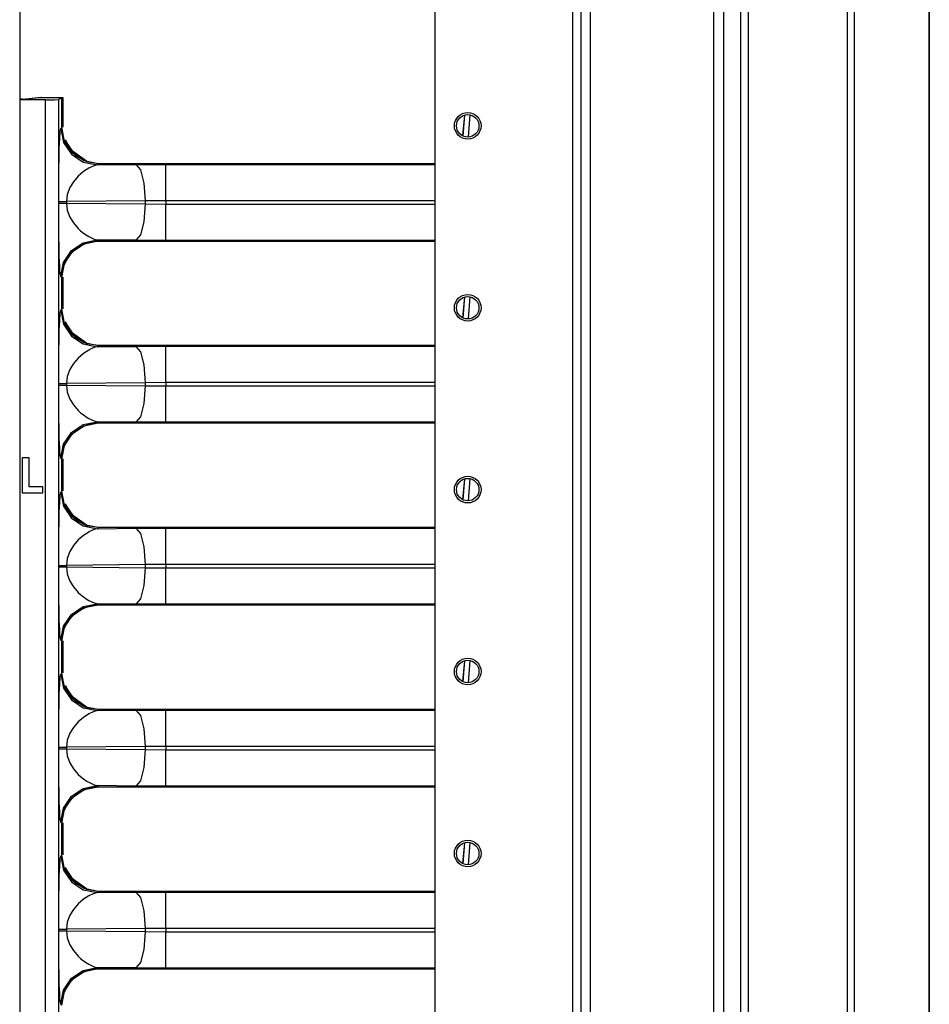
# Model space of a CAD drawing. Units: inches. Extents: x -219 to 36, y -55 to 161.
# Drawn here: x -184 to -175, y 21 to 30 of the extents above; entities that cross this region are included whole.
import ezdxf

# ---------------------------------------------------------------- set-up
doc = ezdxf.new("R2010")
doc.units = ezdxf.units.IN
doc.header["$MEASUREMENT"] = 0
doc.layers.add('TFR-TRI', color=7, linetype='CONTINUOUS')

msp = doc.modelspace()

# ---------------------------------------------------------------- linework, layer by layer
at = {"layer": 'TFR-TRI', "color": 173, "linetype": 'Continuous'}
for p, q in [((-178.2984, 95.7629), (-178.2984, 12.1885)), ((-176.9221, 12.1885), (-176.9221, 95.7629)), ((-178.3772, 95.1596), (-178.3772, 12.1885)), ((-179.7, 94.8136), (-179.7, 12.3854)), ((-178.204, 14.2949), (-178.204, 93.6566)), ((-177.0166, 14.2949), (-177.0166, 93.6566))]:
    msp.add_line(p, q, dxfattribs=at)
at = {"layer": 'TFR-TRI', "color": 30, "linetype": 'Continuous'}
for p, q in [((-175.7372, 95.3259), (-175.7372, 13.405)), ((-175.6685, 95.3259), (-175.6685, 13.405)), ((-174.9479, 95.3259), (-174.9479, 13.405)), ((-174.9457, 13.405), (-174.9457, 95.3259)), ((-176.7569, 16.0113), (-176.7569, 92.7195)), ((-176.6861, 16.0113), (-176.6861, 92.7195)), ((-183.4996, 29.7441), (-183.6702, 29.7272)), ((-183.2892, 29.7441), (-183.4996, 29.7441)), ((-183.2892, 29.7441), (-183.3202, 29.7285)), ((-183.2892, 29.4604), (-183.2892, 29.7441)), ((-183.2888, 29.7437), (-183.2892, 29.7441)), ((-183.2888, 29.4604), (-183.2888, 29.7437)), ((-183.6937, 29.7279), (-183.6776, 29.7279)), ((-183.6776, 29.7279), (-183.6776, 29.7264)), ((-183.6702, 29.7272), (-183.6776, 29.7279)), ((-183.6702, 29.7272), (-183.6776, 29.7264)), ((-183.4453, 29.7264), (-183.6776, 29.7264)), ((-183.4453, 29.7264), (-183.3584, 29.727)), ((-183.4453, 15.8818), (-183.4453, 29.7264)), ((-183.3584, 29.727), (-183.3202, 29.7285)), ((-183.3202, 29.7285), (-183.3202, 15.8797)), ((-179.4174, 29.579), (-179.4349, 29.3796)), ((-179.4171, 29.5792), (-179.4346, 29.3795)), ((-179.4294, 29.377), (-179.4128, 29.5804)), ((-179.3633, 29.5818), (-179.3807, 29.3676)), ((-183.2997, 29.4499), (-183.2892, 29.4604)), ((-183.2626, 29.3265), (-183.2892, 29.4604)), ((-183.2888, 29.4604), (-183.2892, 29.4604)), ((-183.2878, 29.4331), (-183.2888, 29.4604)), ((-183.3092, 29.3508), (-183.3046, 29.4226)), ((-183.3046, 29.4226), (-183.2997, 29.4499)), ((-183.2997, 29.4499), (-183.2729, 29.3161)), ((-183.2742, 29.3603), (-183.2878, 29.4331)), ((-183.3126, 29.2607), (-183.311, 29.3085)), ((-183.311, 29.3085), (-183.3092, 29.3508)), ((-183.2315, 29.2686), (-183.2742, 29.3603)), ((-183.2729, 29.3161), (-183.1971, 29.2027)), ((-183.1867, 29.213), (-183.2626, 29.3265)), ((-183.1517, 29.1828), (-183.2315, 29.2686)), ((-183.3152, 29.1487), (-183.3126, 29.2607)), ((-183.1971, 29.2027), (-183.0836, 29.1269)), ((-183.0733, 29.1372), (-183.1867, 29.213)), ((-183.0479, 29.1282), (-183.1517, 29.1828)), ((-183.317, 29.0107), (-183.3162, 29.082)), ((-183.3162, 29.082), (-183.3152, 29.1487)), ((-183.0836, 29.1269), (-182.9499, 29.1001)), ((-182.9394, 29.1106), (-183.0733, 29.1372)), ((-182.9394, 29.111), (-183.0479, 29.1282)), ((-183.0013, 29.0825), (-183.0146, 29.0758)), ((-182.9788, 29.0921), (-183.0013, 29.0825)), ((-182.9499, 29.1001), (-182.9788, 29.0921)), ((-182.9394, 29.1106), (-182.9499, 29.1001)), ((-182.9499, 29.1001), (-182.5734, 29.1036)), ((-182.9394, 29.111), (-182.9394, 29.1106)), ((-179.7001, 29.111), (-182.9394, 29.111)), ((-179.7001, 29.1106), (-182.9394, 29.1106)), ((-182.5734, 29.1036), (-182.2887, 29.1049)), ((-182.529, 29.0529), (-182.5734, 29.1036)), ((-182.2887, 29.1049), (-179.7, 29.1049)), ((-182.2887, 29.0541), (-182.2887, 29.1049)), ((-183.3175, 28.9351), (-183.317, 29.0107)), ((-183.1307, 28.9919), (-183.1777, 28.9375)), ((-183.0804, 29.0346), (-183.1307, 28.9919)), ((-183.0293, 29.0678), (-183.0804, 29.0346)), ((-183.0292, 29.0679), (-183.0293, 29.0678)), ((-183.0291, 29.0679), (-183.0292, 29.0679)), ((-183.0289, 29.0681), (-183.0291, 29.0679)), ((-183.0284, 29.0683), (-183.0289, 29.0681)), ((-183.0274, 29.0689), (-183.0284, 29.0683)), ((-183.0255, 29.0699), (-183.0274, 29.0689)), ((-183.0218, 29.072), (-183.0255, 29.0699)), ((-183.0146, 29.0758), (-183.0218, 29.072)), ((-182.4959, 28.9254), (-182.529, 29.0529)), ((-182.2887, 28.9266), (-182.2887, 29.0541)), ((-183.3177, 28.8824), (-183.3175, 28.9351)), ((-183.1777, 28.9375), (-183.2113, 28.8816)), ((-182.4828, 28.7539), (-182.4959, 28.9254)), ((-182.2887, 28.7552), (-182.2887, 28.9266)), ((-183.3179, 28.8196), (-183.3177, 28.8824)), ((-183.3179, 28.7467), (-183.3179, 28.8196)), ((-183.2356, 28.8141), (-183.2438, 28.7467)), ((-183.2113, 28.8816), (-183.2356, 28.8141)), ((-183.3179, 28.7315), (-183.3179, 28.7467)), ((-183.3179, 28.7467), (-183.3118, 28.7467)), ((-183.3175, 28.5432), (-183.3179, 28.7315)), ((-183.3179, 28.7315), (-183.3118, 28.7315)), ((-183.3118, 28.7467), (-183.2962, 28.7467)), ((-183.3118, 28.7315), (-183.2962, 28.7315)), ((-183.2962, 28.7467), (-183.2728, 28.7467)), ((-183.2962, 28.7315), (-183.2728, 28.7315)), ((-183.2728, 28.7467), (-183.2438, 28.7467)), ((-183.2728, 28.7315), (-183.2438, 28.7315)), ((-182.4828, 28.7539), (-183.2438, 28.7467)), ((-183.2438, 28.7467), (-183.2438, 28.7315)), ((-183.2438, 28.7315), (-182.4828, 28.7244)), ((-183.2438, 28.7315), (-183.2356, 28.6642)), ((-182.4959, 28.5528), (-182.4828, 28.7244)), ((-182.2887, 28.7552), (-182.4828, 28.7539)), ((-182.4828, 28.7244), (-182.4828, 28.7539)), ((-182.4828, 28.7244), (-182.2887, 28.7231)), ((-179.7001, 28.7552), (-182.2887, 28.7552)), ((-182.2887, 28.7552), (-182.2887, 28.7231)), ((-182.2887, 28.7231), (-179.7001, 28.7231)), ((-182.2887, 28.5516), (-182.2887, 28.7231)), ((-183.2356, 28.6642), (-183.2113, 28.5966)), ((-183.317, 28.4675), (-183.3175, 28.5432)), ((-183.2113, 28.5966), (-183.1777, 28.5408)), ((-183.1777, 28.5408), (-183.1307, 28.4863)), ((-182.529, 28.4253), (-182.4959, 28.5528)), ((-182.2887, 28.4241), (-182.2887, 28.5516)), ((-183.3162, 28.3963), (-183.317, 28.4675)), ((-183.1307, 28.4863), (-183.1086, 28.4661)), ((-183.1086, 28.4661), (-183.0804, 28.4437)), ((-183.0804, 28.4437), (-183.0441, 28.4191)), ((-183.0441, 28.4191), (-183.0293, 28.4105)), ((-182.5734, 28.3746), (-182.529, 28.4253)), ((-182.2887, 28.3733), (-182.2887, 28.4241)), ((-183.3152, 28.3295), (-183.3162, 28.3963)), ((-183.314, 28.2708), (-183.3152, 28.3295)), ((-183.1971, 28.2755), (-183.0836, 28.3514)), ((-183.1867, 28.2652), (-183.0733, 28.341)), ((-183.1312, 28.31), (-183.0395, 28.3527)), ((-183.0836, 28.3514), (-182.9499, 28.3781)), ((-183.0733, 28.341), (-182.9394, 28.3677)), ((-183.0395, 28.3527), (-182.9667, 28.3662)), ((-183.0293, 28.4105), (-182.9788, 28.3861)), ((-182.9788, 28.3861), (-182.9499, 28.3781)), ((-182.9667, 28.3662), (-182.9394, 28.3673)), ((-182.9499, 28.3781), (-182.9394, 28.3677)), ((-182.5734, 28.3746), (-182.9499, 28.3781)), ((-182.9394, 28.3677), (-179.7001, 28.3677)), ((-182.9394, 28.3673), (-182.9394, 28.3677)), ((-182.9394, 28.3673), (-179.7001, 28.3673)), ((-182.2887, 28.3733), (-182.5734, 28.3746)), ((-179.7001, 28.3733), (-182.2887, 28.3733)), ((-183.3126, 28.2176), (-183.314, 28.2708)), ((-183.2729, 28.1621), (-183.1971, 28.2755)), ((-183.2716, 28.1264), (-183.217, 28.2302)), ((-183.2626, 28.1518), (-183.1867, 28.2652)), ((-183.217, 28.2302), (-183.1312, 28.31)), ((-183.3092, 28.1275), (-183.3126, 28.2176)), ((-183.2997, 28.0284), (-183.2729, 28.1621)), ((-183.2892, 28.0179), (-183.2626, 28.1518)), ((-183.3069, 28.086), (-183.3092, 28.1275)), ((-183.3046, 28.0557), (-183.3069, 28.086)), ((-183.2997, 28.0284), (-183.3046, 28.0557)), ((-183.2888, 28.0179), (-183.2716, 28.1264)), ((-183.2892, 28.0179), (-183.2997, 28.0284)), ((-183.2892, 27.7104), (-183.2892, 28.0179)), ((-183.2888, 28.0179), (-183.2892, 28.0179)), ((-183.2888, 27.7104), (-183.2888, 28.0179)), ((-179.4174, 27.829), (-179.4349, 27.6296)), ((-179.4171, 27.8292), (-179.4346, 27.6295)), ((-179.4294, 27.627), (-179.4128, 27.8304)), ((-179.3633, 27.8318), (-179.3807, 27.6176)), ((-183.3092, 27.6008), (-183.3046, 27.6726)), ((-183.3046, 27.6726), (-183.2997, 27.6999)), ((-183.2997, 27.6999), (-183.2892, 27.7104)), ((-183.2997, 27.6999), (-183.2729, 27.5661)), ((-183.2626, 27.5765), (-183.2892, 27.7104)), ((-183.2888, 27.7104), (-183.2892, 27.7104)), ((-183.2878, 27.6831), (-183.2888, 27.7104)), ((-183.2742, 27.6103), (-183.2878, 27.6831)), ((-183.311, 27.5585), (-183.3092, 27.6008)), ((-183.2315, 27.5186), (-183.2742, 27.6103)), ((-183.2729, 27.5661), (-183.1971, 27.4527)), ((-183.1867, 27.463), (-183.2626, 27.5765)), ((-183.3152, 27.3987), (-183.3126, 27.5107)), ((-183.3126, 27.5107), (-183.311, 27.5585)), ((-183.1517, 27.4328), (-183.2315, 27.5186)), ((-183.3162, 27.332), (-183.3152, 27.3987)), ((-183.1971, 27.4527), (-183.0836, 27.3769)), ((-183.0733, 27.3872), (-183.1867, 27.463)), ((-183.0479, 27.3782), (-183.1517, 27.4328)), ((-183.0836, 27.3769), (-182.9499, 27.3501)), ((-182.9394, 27.3606), (-183.0733, 27.3872)), ((-182.9394, 27.361), (-183.0479, 27.3782)), ((-183.317, 27.2607), (-183.3162, 27.332)), ((-183.0804, 27.2846), (-183.1307, 27.2419)), ((-183.0293, 27.3178), (-183.0804, 27.2846)), ((-183.0292, 27.3179), (-183.0293, 27.3178)), ((-183.0291, 27.3179), (-183.0292, 27.3179)), ((-183.0289, 27.3181), (-183.0291, 27.3179)), ((-183.0284, 27.3183), (-183.0289, 27.3181)), ((-183.0274, 27.3189), (-183.0284, 27.3183)), ((-183.0255, 27.3199), (-183.0274, 27.3189)), ((-183.0218, 27.322), (-183.0255, 27.3199)), ((-183.0146, 27.3258), (-183.0218, 27.322)), ((-183.0013, 27.3325), (-183.0146, 27.3258)), ((-182.9788, 27.3421), (-183.0013, 27.3325)), ((-182.9499, 27.3501), (-182.9788, 27.3421)), ((-182.9394, 27.3606), (-182.9499, 27.3501)), ((-182.9499, 27.3501), (-182.5734, 27.3536)), ((-182.9394, 27.361), (-182.9394, 27.3606)), ((-179.7001, 27.361), (-182.9394, 27.361)), ((-179.7001, 27.3606), (-182.9394, 27.3606)), ((-182.5734, 27.3536), (-182.2887, 27.3549)), ((-182.529, 27.3029), (-182.5734, 27.3536)), ((-182.4959, 27.1754), (-182.529, 27.3029)), ((-182.2887, 27.3549), (-179.7, 27.3549)), ((-182.2887, 27.3041), (-182.2887, 27.3549)), ((-182.2887, 27.1766), (-182.2887, 27.3041)), ((-183.3177, 27.1324), (-183.3175, 27.1851)), ((-183.3175, 27.1851), (-183.317, 27.2607)), ((-183.1777, 27.1875), (-183.2113, 27.1316)), ((-183.1307, 27.2419), (-183.1777, 27.1875)), ((-183.3179, 27.0696), (-183.3177, 27.1324)), ((-183.2113, 27.1316), (-183.2356, 27.0641)), ((-182.4828, 27.0039), (-182.4959, 27.1754)), ((-182.2887, 27.0052), (-182.2887, 27.1766)), ((-183.3179, 26.9967), (-183.3179, 27.0696)), ((-183.3179, 26.9815), (-183.3179, 26.9967)), ((-183.3179, 26.9967), (-183.3118, 26.9967)), ((-183.3118, 26.9967), (-183.2962, 26.9967)), ((-183.2962, 26.9967), (-183.2728, 26.9967)), ((-183.2728, 26.9967), (-183.2438, 26.9967)), ((-183.2356, 27.0641), (-183.2438, 26.9967)), ((-182.4828, 27.0039), (-183.2438, 26.9967)), ((-183.2438, 26.9967), (-183.2438, 26.9815)), ((-182.2887, 27.0052), (-182.4828, 27.0039)), ((-182.4828, 26.9744), (-182.4828, 27.0039)), ((-179.7001, 27.0052), (-182.2887, 27.0052)), ((-182.2887, 27.0052), (-182.2887, 26.9731)), ((-183.3175, 26.7932), (-183.3179, 26.9815)), ((-183.3179, 26.9815), (-183.3118, 26.9815)), ((-183.3118, 26.9815), (-183.2962, 26.9815)), ((-183.2962, 26.9815), (-183.2728, 26.9815)), ((-183.2728, 26.9815), (-183.2438, 26.9815)), ((-183.2438, 26.9815), (-182.4828, 26.9744)), ((-183.2438, 26.9815), (-183.2356, 26.9142)), ((-183.2356, 26.9142), (-183.2113, 26.8466)), ((-182.4959, 26.8028), (-182.4828, 26.9744)), ((-182.4828, 26.9744), (-182.2887, 26.9731)), ((-182.2887, 26.9731), (-179.7001, 26.9731)), ((-182.2887, 26.8016), (-182.2887, 26.9731)), ((-183.2113, 26.8466), (-183.1777, 26.7908)), ((-183.317, 26.7175), (-183.3175, 26.7932)), ((-183.3162, 26.6463), (-183.317, 26.7175)), ((-183.1777, 26.7908), (-183.1307, 26.7363)), ((-183.1307, 26.7363), (-183.1086, 26.7161)), ((-183.1086, 26.7161), (-183.0804, 26.6937)), ((-182.529, 26.6753), (-182.4959, 26.8028)), ((-182.2887, 26.6741), (-182.2887, 26.8016)), ((-183.3152, 26.5795), (-183.3162, 26.6463)), ((-183.0836, 26.6014), (-182.9499, 26.6281)), ((-183.0804, 26.6937), (-183.0441, 26.6691)), ((-183.0733, 26.591), (-182.9394, 26.6177)), ((-183.0441, 26.6691), (-183.0293, 26.6605)), ((-183.0395, 26.6027), (-182.9667, 26.6162)), ((-183.0293, 26.6605), (-182.9788, 26.6361)), ((-182.9788, 26.6361), (-182.9499, 26.6281)), ((-182.9667, 26.6162), (-182.9394, 26.6173)), ((-182.9499, 26.6281), (-182.9394, 26.6177)), ((-182.5734, 26.6246), (-182.9499, 26.6281)), ((-182.9394, 26.6177), (-179.7001, 26.6177)), ((-182.9394, 26.6173), (-182.9394, 26.6177)), ((-182.9394, 26.6173), (-179.7001, 26.6173)), ((-182.5734, 26.6246), (-182.529, 26.6753)), ((-182.2887, 26.6233), (-182.5734, 26.6246)), ((-182.2887, 26.6233), (-182.2887, 26.6741)), ((-179.7001, 26.6233), (-182.2887, 26.6233)), ((-183.314, 26.5208), (-183.3152, 26.5795)), ((-183.2729, 26.4121), (-183.1971, 26.5255)), ((-183.217, 26.4802), (-183.1312, 26.56)), ((-183.1971, 26.5255), (-183.0836, 26.6014)), ((-183.1867, 26.5152), (-183.0733, 26.591)), ((-183.1312, 26.56), (-183.0395, 26.6027)), ((-183.3126, 26.4676), (-183.314, 26.5208)), ((-183.3092, 26.3775), (-183.3126, 26.4676)), ((-183.2716, 26.3764), (-183.217, 26.4802)), ((-183.2626, 26.4018), (-183.1867, 26.5152)), ((-183.3069, 26.336), (-183.3092, 26.3775)), ((-183.3046, 26.3057), (-183.3069, 26.336)), ((-183.2997, 26.2784), (-183.2729, 26.4121)), ((-183.2892, 26.2679), (-183.2626, 26.4018)), ((-183.2888, 26.2679), (-183.2716, 26.3764)), ((-183.6704, 26.2828), (-183.6704, 25.9454)), ((-183.6017, 26.2828), (-183.6704, 26.2828)), ((-183.6701, 26.2825), (-183.6704, 26.2828)), ((-183.6021, 26.2825), (-183.6701, 26.2825)), ((-183.6701, 26.2825), (-183.6701, 25.9458)), ((-183.6021, 26.2825), (-183.6017, 26.2828)), ((-183.6021, 26.0024), (-183.6021, 26.2825)), ((-183.6017, 26.0027), (-183.6017, 26.2828)), ((-183.2997, 26.2784), (-183.3046, 26.3057)), ((-183.2892, 26.2679), (-183.2997, 26.2784)), ((-183.2892, 25.9604), (-183.2892, 26.2679)), ((-183.2888, 26.2679), (-183.2892, 26.2679)), ((-183.2888, 25.9604), (-183.2888, 26.2679)), ((-179.4174, 26.079), (-179.4349, 25.8796)), ((-179.4171, 26.0792), (-179.4346, 25.8795)), ((-179.4294, 25.877), (-179.4128, 26.0804)), ((-179.3633, 26.0818), (-179.3807, 25.8676)), ((-183.6021, 26.0024), (-183.6017, 26.0027)), ((-183.4708, 26.0024), (-183.6021, 26.0024)), ((-183.4704, 26.0027), (-183.6017, 26.0027)), ((-183.4708, 26.0024), (-183.4704, 26.0027)), ((-183.4708, 25.9458), (-183.4708, 26.0024)), ((-183.4704, 25.9454), (-183.4704, 26.0027)), ((-183.2997, 25.9499), (-183.2892, 25.9604)), ((-183.2626, 25.8265), (-183.2892, 25.9604)), ((-183.2888, 25.9604), (-183.2892, 25.9604)), ((-183.2878, 25.9331), (-183.2888, 25.9604)), ((-183.6701, 25.9458), (-183.6704, 25.9454)), ((-183.6704, 25.9454), (-183.4704, 25.9454)), ((-183.6701, 25.9458), (-183.4708, 25.9458)), ((-183.4708, 25.9458), (-183.4704, 25.9454)), ((-183.3092, 25.8508), (-183.3046, 25.9226)), ((-183.3046, 25.9226), (-183.2997, 25.9499)), ((-183.2997, 25.9499), (-183.2729, 25.8161)), ((-183.2742, 25.8603), (-183.2878, 25.9331)), ((-183.2315, 25.7686), (-183.2742, 25.8603)), ((-183.3126, 25.7607), (-183.311, 25.8085)), ((-183.311, 25.8085), (-183.3092, 25.8508)), ((-183.2729, 25.8161), (-183.1971, 25.7027)), ((-183.1867, 25.713), (-183.2626, 25.8265)), ((-183.1517, 25.6828), (-183.2315, 25.7686)), ((-183.3152, 25.6487), (-183.3126, 25.7607)), ((-183.1971, 25.7027), (-183.0836, 25.6269)), ((-183.0733, 25.6372), (-183.1867, 25.713)), ((-183.0479, 25.6282), (-183.1517, 25.6828)), ((-183.317, 25.5107), (-183.3162, 25.582)), ((-183.3162, 25.582), (-183.3152, 25.6487)), ((-183.0836, 25.6269), (-182.9499, 25.6001)), ((-182.9394, 25.6106), (-183.0733, 25.6372)), ((-182.9394, 25.611), (-183.0479, 25.6282)), ((-183.0146, 25.5758), (-183.0218, 25.572)), ((-183.0013, 25.5825), (-183.0146, 25.5758)), ((-182.9788, 25.5921), (-183.0013, 25.5825)), ((-182.9499, 25.6001), (-182.9788, 25.5921)), ((-182.9394, 25.6106), (-182.9499, 25.6001)), ((-182.9499, 25.6001), (-182.5734, 25.6036)), ((-179.7001, 25.611), (-182.9394, 25.611)), ((-182.9394, 25.6106), (-182.9394, 25.611)), ((-179.7001, 25.6106), (-182.9394, 25.6106)), ((-182.5734, 25.6036), (-182.2887, 25.6049)), ((-182.529, 25.5529), (-182.5734, 25.6036)), ((-182.2887, 25.6049), (-179.7, 25.6049)), ((-182.2887, 25.5541), (-182.2887, 25.6049)), ((-183.3175, 25.4351), (-183.317, 25.5107)), ((-183.1307, 25.4919), (-183.1777, 25.4375)), ((-183.0804, 25.5346), (-183.1307, 25.4919)), ((-183.0293, 25.5678), (-183.0804, 25.5346)), ((-183.0292, 25.5679), (-183.0293, 25.5678)), ((-183.0291, 25.5679), (-183.0292, 25.5679)), ((-183.0289, 25.5681), (-183.0291, 25.5679)), ((-183.0284, 25.5683), (-183.0289, 25.5681)), ((-183.0274, 25.5689), (-183.0284, 25.5683)), ((-183.0255, 25.5699), (-183.0274, 25.5689)), ((-183.0218, 25.572), (-183.0255, 25.5699)), ((-182.4959, 25.4254), (-182.529, 25.5529)), ((-182.2887, 25.4266), (-182.2887, 25.5541)), ((-183.3177, 25.3824), (-183.3175, 25.4351)), ((-183.1777, 25.4375), (-183.2113, 25.3816)), ((-182.4828, 25.2539), (-182.4959, 25.4254)), ((-182.2887, 25.2552), (-182.2887, 25.4266)), ((-183.3179, 25.3196), (-183.3177, 25.3824)), ((-183.3179, 25.2467), (-183.3179, 25.3196)), ((-183.2356, 25.3141), (-183.2438, 25.2467)), ((-183.2113, 25.3816), (-183.2356, 25.3141)), ((-183.3179, 25.2315), (-183.3179, 25.2467)), ((-183.3179, 25.2467), (-183.3118, 25.2467)), ((-183.3175, 25.0432), (-183.3179, 25.2315)), ((-183.3179, 25.2315), (-183.3118, 25.2315)), ((-183.3118, 25.2467), (-183.2962, 25.2467)), ((-183.3118, 25.2315), (-183.2962, 25.2315)), ((-183.2962, 25.2467), (-183.2728, 25.2467)), ((-183.2962, 25.2315), (-183.2728, 25.2315)), ((-183.2728, 25.2467), (-183.2438, 25.2467)), ((-183.2728, 25.2315), (-183.2438, 25.2315)), ((-182.4828, 25.2539), (-183.2438, 25.2467)), ((-183.2438, 25.2467), (-183.2438, 25.2315)), ((-183.2438, 25.2315), (-182.4828, 25.2244)), ((-183.2438, 25.2315), (-183.2356, 25.1642)), ((-182.4959, 25.0528), (-182.4828, 25.2244)), ((-182.2887, 25.2552), (-182.4828, 25.2539)), ((-182.4828, 25.2244), (-182.4828, 25.2539)), ((-182.4828, 25.2244), (-182.2887, 25.2231)), ((-179.7001, 25.2552), (-182.2887, 25.2552)), ((-182.2887, 25.2552), (-182.2887, 25.2231)), ((-182.2887, 25.2231), (-179.7001, 25.2231)), ((-182.2887, 25.0516), (-182.2887, 25.2231)), ((-183.2356, 25.1642), (-183.2113, 25.0966)), ((-183.317, 24.9675), (-183.3175, 25.0432)), ((-183.2113, 25.0966), (-183.1777, 25.0408)), ((-183.1777, 25.0408), (-183.1307, 24.9863)), ((-182.529, 24.9253), (-182.4959, 25.0528)), ((-182.2887, 24.9241), (-182.2887, 25.0516)), ((-183.3162, 24.8963), (-183.317, 24.9675)), ((-183.1307, 24.9863), (-183.1086, 24.9661)), ((-183.1086, 24.9661), (-183.0804, 24.9437)), ((-183.0804, 24.9437), (-183.0441, 24.9191)), ((-183.0441, 24.9191), (-183.0293, 24.9105)), ((-182.5734, 24.8746), (-182.529, 24.9253)), ((-182.2887, 24.8733), (-182.2887, 24.9241)), ((-183.3152, 24.8295), (-183.3162, 24.8963)), ((-183.314, 24.7708), (-183.3152, 24.8295)), ((-183.1971, 24.7755), (-183.0836, 24.8514)), ((-183.1867, 24.7652), (-183.0733, 24.841)), ((-183.1312, 24.81), (-183.0395, 24.8527)), ((-183.0836, 24.8514), (-182.9499, 24.8781)), ((-183.0733, 24.841), (-182.9394, 24.8677)), ((-183.0395, 24.8527), (-182.9667, 24.8662)), ((-183.0293, 24.9105), (-182.9788, 24.8861)), ((-182.9788, 24.8861), (-182.9499, 24.8781)), ((-182.9667, 24.8662), (-182.9394, 24.8673)), ((-182.9499, 24.8781), (-182.9394, 24.8677)), ((-182.5734, 24.8746), (-182.9499, 24.8781)), ((-182.9394, 24.8677), (-179.7001, 24.8677)), ((-182.9394, 24.8677), (-182.9394, 24.8673)), ((-182.9394, 24.8673), (-179.7001, 24.8673)), ((-182.2887, 24.8733), (-182.5734, 24.8746)), ((-179.7001, 24.8733), (-182.2887, 24.8733)), ((-183.3126, 24.7176), (-183.314, 24.7708)), ((-183.2729, 24.6621), (-183.1971, 24.7755)), ((-183.2716, 24.6264), (-183.217, 24.7302)), ((-183.2626, 24.6518), (-183.1867, 24.7652)), ((-183.217, 24.7302), (-183.1312, 24.81)), ((-183.3092, 24.6275), (-183.3126, 24.7176)), ((-183.3069, 24.586), (-183.3092, 24.6275)), ((-183.2997, 24.5284), (-183.2729, 24.6621)), ((-183.2892, 24.5179), (-183.2626, 24.6518)), ((-183.3046, 24.5557), (-183.3069, 24.586)), ((-183.2997, 24.5284), (-183.3046, 24.5557)), ((-183.2888, 24.5179), (-183.2716, 24.6264)), ((-183.2892, 24.5179), (-183.2997, 24.5284)), ((-183.2892, 24.2104), (-183.2892, 24.5179)), ((-183.2892, 24.5179), (-183.2888, 24.5179)), ((-183.2888, 24.2104), (-183.2888, 24.5179)), ((-179.4174, 24.329), (-179.4349, 24.1296)), ((-179.4171, 24.3292), (-179.4346, 24.1295)), ((-179.4294, 24.127), (-179.4128, 24.3304)), ((-179.3633, 24.3318), (-179.3807, 24.1176)), ((-183.3092, 24.1008), (-183.3046, 24.1726)), ((-183.3046, 24.1726), (-183.2997, 24.1999)), ((-183.2997, 24.1999), (-183.2892, 24.2104)), ((-183.2997, 24.1999), (-183.2729, 24.0661)), ((-183.2626, 24.0765), (-183.2892, 24.2104)), ((-183.2892, 24.2104), (-183.2888, 24.2104)), ((-183.2878, 24.1831), (-183.2888, 24.2104)), ((-183.2742, 24.1103), (-183.2878, 24.1831)), ((-183.311, 24.0585), (-183.3092, 24.1008)), ((-183.2315, 24.0186), (-183.2742, 24.1103)), ((-183.2729, 24.0661), (-183.1971, 23.9527)), ((-183.1867, 23.963), (-183.2626, 24.0765)), ((-183.3152, 23.8987), (-183.3126, 24.0107)), ((-183.3126, 24.0107), (-183.311, 24.0585)), ((-183.1517, 23.9328), (-183.2315, 24.0186)), ((-183.3162, 23.832), (-183.3152, 23.8987)), ((-183.1971, 23.9527), (-183.0836, 23.8769)), ((-183.0733, 23.8872), (-183.1867, 23.963)), ((-183.0479, 23.8782), (-183.1517, 23.9328)), ((-183.0836, 23.8769), (-182.9499, 23.8501)), ((-182.9394, 23.8606), (-183.0733, 23.8872)), ((-182.9394, 23.861), (-183.0479, 23.8782)), ((-183.317, 23.7607), (-183.3162, 23.832)), ((-183.0804, 23.7846), (-183.1307, 23.7419)), ((-183.0293, 23.8178), (-183.0804, 23.7846)), ((-183.0292, 23.8179), (-183.0293, 23.8178)), ((-183.0291, 23.8179), (-183.0292, 23.8179)), ((-183.0289, 23.8181), (-183.0291, 23.8179)), ((-183.0284, 23.8183), (-183.0289, 23.8181)), ((-183.0274, 23.8189), (-183.0284, 23.8183)), ((-183.0255, 23.8199), (-183.0274, 23.8189)), ((-183.0218, 23.822), (-183.0255, 23.8199)), ((-183.0146, 23.8258), (-183.0218, 23.822)), ((-183.0013, 23.8325), (-183.0146, 23.8258)), ((-182.9788, 23.8421), (-183.0013, 23.8325)), ((-182.9499, 23.8501), (-182.9788, 23.8421)), ((-182.9394, 23.8606), (-182.9499, 23.8501)), ((-182.9499, 23.8501), (-182.5734, 23.8536)), ((-179.7001, 23.861), (-182.9394, 23.861)), ((-182.9394, 23.8606), (-182.9394, 23.861)), ((-179.7001, 23.8606), (-182.9394, 23.8606)), ((-182.5734, 23.8536), (-182.2887, 23.8549)), ((-182.529, 23.8029), (-182.5734, 23.8536)), ((-182.4959, 23.6754), (-182.529, 23.8029)), ((-182.2887, 23.8549), (-179.7, 23.8549)), ((-182.2887, 23.8041), (-182.2887, 23.8549)), ((-182.2887, 23.6766), (-182.2887, 23.8041)), ((-183.3177, 23.6324), (-183.3175, 23.6851)), ((-183.3175, 23.6851), (-183.317, 23.7607)), ((-183.1777, 23.6875), (-183.2113, 23.6316)), ((-183.1307, 23.7419), (-183.1777, 23.6875)), ((-183.3179, 23.5696), (-183.3177, 23.6324)), ((-183.2113, 23.6316), (-183.2356, 23.5641)), ((-182.4828, 23.5039), (-182.4959, 23.6754)), ((-182.2887, 23.5052), (-182.2887, 23.6766)), ((-183.3179, 23.4967), (-183.3179, 23.5696)), ((-183.3179, 23.4815), (-183.3179, 23.4967)), ((-183.3179, 23.4967), (-183.3118, 23.4967)), ((-183.3118, 23.4967), (-183.2962, 23.4967)), ((-183.2962, 23.4967), (-183.2728, 23.4967)), ((-183.2728, 23.4967), (-183.2438, 23.4967)), ((-183.2356, 23.5641), (-183.2438, 23.4967)), ((-182.4828, 23.5039), (-183.2438, 23.4967)), ((-183.2438, 23.4967), (-183.2438, 23.4815)), ((-182.2887, 23.5052), (-182.4828, 23.5039)), ((-182.4828, 23.4744), (-182.4828, 23.5039)), ((-179.7001, 23.5052), (-182.2887, 23.5052)), ((-182.2887, 23.5052), (-182.2887, 23.4731)), ((-183.3175, 23.2932), (-183.3179, 23.4815)), ((-183.3179, 23.4815), (-183.3118, 23.4815)), ((-183.3118, 23.4815), (-183.2962, 23.4815)), ((-183.2962, 23.4815), (-183.2728, 23.4815)), ((-183.2728, 23.4815), (-183.2438, 23.4815)), ((-183.2438, 23.4815), (-182.4828, 23.4744)), ((-183.2438, 23.4815), (-183.2356, 23.4142)), ((-183.2356, 23.4142), (-183.2113, 23.3466)), ((-182.4959, 23.3028), (-182.4828, 23.4744)), ((-182.4828, 23.4744), (-182.2887, 23.4731)), ((-182.2887, 23.4731), (-179.7001, 23.4731)), ((-182.2887, 23.3016), (-182.2887, 23.4731)), ((-183.2113, 23.3466), (-183.1777, 23.2908)), ((-182.529, 23.1753), (-182.4959, 23.3028)), ((-182.2887, 23.1741), (-182.2887, 23.3016)), ((-183.317, 23.2175), (-183.3175, 23.2932)), ((-183.3162, 23.1463), (-183.317, 23.2175)), ((-183.1777, 23.2908), (-183.1307, 23.2363)), ((-183.1307, 23.2363), (-183.1086, 23.2161)), ((-183.1086, 23.2161), (-183.0804, 23.1937)), ((-183.3152, 23.0795), (-183.3162, 23.1463)), ((-183.0836, 23.1014), (-182.9499, 23.1281)), ((-183.0804, 23.1937), (-183.0441, 23.1691)), ((-183.0733, 23.091), (-182.9394, 23.1177)), ((-183.0441, 23.1691), (-183.0293, 23.1605)), ((-183.0395, 23.1027), (-182.9667, 23.1162)), ((-183.0293, 23.1605), (-182.9788, 23.1361)), ((-182.9788, 23.1361), (-182.9499, 23.1281)), ((-182.9667, 23.1162), (-182.9394, 23.1173)), ((-182.9499, 23.1281), (-182.9394, 23.1177)), ((-182.5734, 23.1246), (-182.9499, 23.1281)), ((-182.9394, 23.1177), (-179.7001, 23.1177)), ((-182.9394, 23.1177), (-182.9394, 23.1173)), ((-182.9394, 23.1173), (-179.7001, 23.1173)), ((-182.5734, 23.1246), (-182.529, 23.1753)), ((-182.2887, 23.1233), (-182.5734, 23.1246)), ((-182.2887, 23.1233), (-182.2887, 23.1741)), ((-179.7001, 23.1233), (-182.2887, 23.1233)), ((-183.314, 23.0208), (-183.3152, 23.0795)), ((-183.3126, 22.9676), (-183.314, 23.0208)), ((-183.2729, 22.9121), (-183.1971, 23.0255)), ((-183.217, 22.9802), (-183.1312, 23.06)), ((-183.1971, 23.0255), (-183.0836, 23.1014)), ((-183.1867, 23.0152), (-183.0733, 23.091)), ((-183.1312, 23.06), (-183.0395, 23.1027)), ((-183.3092, 22.8775), (-183.3126, 22.9676)), ((-183.2716, 22.8764), (-183.217, 22.9802)), ((-183.2626, 22.9018), (-183.1867, 23.0152)), ((-183.3069, 22.836), (-183.3092, 22.8775)), ((-183.3046, 22.8057), (-183.3069, 22.836)), ((-183.2997, 22.7784), (-183.2729, 22.9121)), ((-183.2892, 22.7679), (-183.2626, 22.9018)), ((-183.2888, 22.7679), (-183.2716, 22.8764)), ((-183.2997, 22.7784), (-183.3046, 22.8057)), ((-183.2892, 22.7679), (-183.2997, 22.7784)), ((-183.2892, 22.4604), (-183.2892, 22.7679)), ((-183.2892, 22.7679), (-183.2888, 22.7679)), ((-183.2888, 22.4604), (-183.2888, 22.7679)), ((-179.4174, 22.579), (-179.4349, 22.3796)), ((-179.4171, 22.5792), (-179.4346, 22.3795)), ((-179.4294, 22.377), (-179.4128, 22.5804)), ((-179.3633, 22.5818), (-179.3807, 22.3676)), ((-183.3046, 22.4226), (-183.2997, 22.4499)), ((-183.2997, 22.4499), (-183.2892, 22.4604)), ((-183.2997, 22.4499), (-183.2729, 22.3161)), ((-183.2626, 22.3265), (-183.2892, 22.4604)), ((-183.2892, 22.4604), (-183.2888, 22.4604)), ((-183.2878, 22.4331), (-183.2888, 22.4604)), ((-183.3092, 22.3508), (-183.3046, 22.4226)), ((-183.2742, 22.3603), (-183.2878, 22.4331)), ((-183.2315, 22.2686), (-183.2742, 22.3603)), ((-183.3152, 22.1487), (-183.3126, 22.2607)), ((-183.3126, 22.2607), (-183.311, 22.3085)), ((-183.311, 22.3085), (-183.3092, 22.3508)), ((-183.2729, 22.3161), (-183.1971, 22.2027)), ((-183.1867, 22.213), (-183.2626, 22.3265)), ((-183.1517, 22.1828), (-183.2315, 22.2686)), ((-183.1971, 22.2027), (-183.0836, 22.1269)), ((-183.0733, 22.1372), (-183.1867, 22.213)), ((-183.0479, 22.1282), (-183.1517, 22.1828)), ((-183.317, 22.0107), (-183.3162, 22.082)), ((-183.3162, 22.082), (-183.3152, 22.1487)), ((-183.0836, 22.1269), (-182.9499, 22.1001)), ((-182.9394, 22.1106), (-183.0733, 22.1372)), ((-182.9394, 22.111), (-183.0479, 22.1282)), ((-183.0255, 22.0699), (-183.0274, 22.0689)), ((-183.0218, 22.072), (-183.0255, 22.0699)), ((-183.0146, 22.0758), (-183.0218, 22.072)), ((-183.0013, 22.0825), (-183.0146, 22.0758)), ((-182.9788, 22.0921), (-183.0013, 22.0825)), ((-182.9499, 22.1001), (-182.9788, 22.0921)), ((-182.9394, 22.1106), (-182.9499, 22.1001)), ((-182.9499, 22.1001), (-182.5734, 22.1036)), ((-179.7001, 22.111), (-182.9394, 22.111)), ((-182.9394, 22.1106), (-182.9394, 22.111)), ((-179.7001, 22.1106), (-182.9394, 22.1106)), ((-182.5734, 22.1036), (-182.2887, 22.1049)), ((-182.529, 22.0529), (-182.5734, 22.1036)), ((-182.2887, 22.1049), (-179.7, 22.1049)), ((-182.2887, 22.0541), (-182.2887, 22.1049)), ((-183.3175, 21.9351), (-183.317, 22.0107)), ((-183.1307, 21.9919), (-183.1777, 21.9375)), ((-183.0804, 22.0346), (-183.1307, 21.9919)), ((-183.0293, 22.0678), (-183.0804, 22.0346)), ((-183.0292, 22.0679), (-183.0293, 22.0678)), ((-183.0291, 22.0679), (-183.0292, 22.0679)), ((-183.0289, 22.0681), (-183.0291, 22.0679)), ((-183.0284, 22.0683), (-183.0289, 22.0681)), ((-183.0274, 22.0689), (-183.0284, 22.0683)), ((-182.4959, 21.9254), (-182.529, 22.0529)), ((-182.2887, 21.9266), (-182.2887, 22.0541)), ((-183.3179, 21.8196), (-183.3177, 21.8824)), ((-183.3177, 21.8824), (-183.3175, 21.9351)), ((-183.2113, 21.8816), (-183.2356, 21.8141)), ((-183.1777, 21.9375), (-183.2113, 21.8816)), ((-182.4828, 21.7539), (-182.4959, 21.9254)), ((-182.2887, 21.7552), (-182.2887, 21.9266)), ((-183.3179, 21.7467), (-183.3179, 21.8196)), ((-183.2356, 21.8141), (-183.2438, 21.7467)), ((-183.3179, 21.7315), (-183.3179, 21.7467)), ((-183.3179, 21.7467), (-183.3118, 21.7467)), ((-183.3175, 21.5432), (-183.3179, 21.7315)), ((-183.3179, 21.7315), (-183.3118, 21.7315)), ((-183.3118, 21.7467), (-183.2962, 21.7467)), ((-183.3118, 21.7315), (-183.2962, 21.7315)), ((-183.2962, 21.7467), (-183.2728, 21.7467)), ((-183.2962, 21.7315), (-183.2728, 21.7315)), ((-183.2728, 21.7467), (-183.2438, 21.7467)), ((-183.2728, 21.7315), (-183.2438, 21.7315)), ((-182.4828, 21.7539), (-183.2438, 21.7467)), ((-183.2438, 21.7467), (-183.2438, 21.7315)), ((-183.2438, 21.7315), (-182.4828, 21.7244)), ((-183.2438, 21.7315), (-183.2356, 21.6642)), ((-182.4959, 21.5528), (-182.4828, 21.7244)), ((-182.2887, 21.7552), (-182.4828, 21.7539)), ((-182.4828, 21.7244), (-182.4828, 21.7539)), ((-182.4828, 21.7244), (-182.2887, 21.7231)), ((-179.7001, 21.7552), (-182.2887, 21.7552)), ((-182.2887, 21.7552), (-182.2887, 21.7231)), ((-182.2887, 21.7231), (-179.7001, 21.7231)), ((-182.2887, 21.5516), (-182.2887, 21.7231)), ((-183.2356, 21.6642), (-183.2113, 21.5966)), ((-183.2113, 21.5966), (-183.1777, 21.5408)), ((-183.317, 21.4675), (-183.3175, 21.5432)), ((-183.1777, 21.5408), (-183.1307, 21.4863)), ((-182.529, 21.4253), (-182.4959, 21.5528)), ((-182.2887, 21.4241), (-182.2887, 21.5516)), ((-183.3162, 21.3963), (-183.317, 21.4675)), ((-183.1307, 21.4863), (-183.1086, 21.4661)), ((-183.1086, 21.4661), (-183.0804, 21.4437)), ((-183.0804, 21.4437), (-183.0441, 21.4191)), ((-183.0441, 21.4191), (-183.0293, 21.4105)), ((-183.0293, 21.4105), (-182.9788, 21.3861)), ((-182.5734, 21.3746), (-182.529, 21.4253)), ((-182.2887, 21.3733), (-182.2887, 21.4241)), ((-183.3152, 21.3295), (-183.3162, 21.3963)), ((-183.314, 21.2708), (-183.3152, 21.3295)), ((-183.1971, 21.2755), (-183.0836, 21.3514)), ((-183.1867, 21.2652), (-183.0733, 21.341)), ((-183.1312, 21.31), (-183.0395, 21.3527)), ((-183.0836, 21.3514), (-182.9499, 21.3781)), ((-183.0733, 21.341), (-182.9394, 21.3677)), ((-183.0395, 21.3527), (-182.9667, 21.3662)), ((-182.9788, 21.3861), (-182.9499, 21.3781)), ((-182.9667, 21.3662), (-182.9394, 21.3673)), ((-182.9499, 21.3781), (-182.9394, 21.3677)), ((-182.5734, 21.3746), (-182.9499, 21.3781)), ((-182.9394, 21.3677), (-179.7001, 21.3677)), ((-182.9394, 21.3677), (-182.9394, 21.3673)), ((-182.9394, 21.3673), (-179.7001, 21.3673)), ((-182.2887, 21.3733), (-182.5734, 21.3746)), ((-179.7001, 21.3733), (-182.2887, 21.3733)), ((-183.3126, 21.2176), (-183.314, 21.2708)), ((-183.3092, 21.1275), (-183.3126, 21.2176)), ((-183.2729, 21.1621), (-183.1971, 21.2755)), ((-183.2716, 21.1264), (-183.217, 21.2302)), ((-183.2626, 21.1518), (-183.1867, 21.2652)), ((-183.217, 21.2302), (-183.1312, 21.31)), ((-183.3069, 21.086), (-183.3092, 21.1275)), ((-183.2997, 21.0284), (-183.2729, 21.1621)), ((-183.2892, 21.0179), (-183.2626, 21.1518)), ((-183.2888, 21.0179), (-183.2716, 21.1264)), ((-183.3046, 21.0557), (-183.3069, 21.086)), ((-183.2997, 21.0284), (-183.3046, 21.0557)), ((-183.2892, 21.0179), (-183.2997, 21.0284))]:
    msp.add_line(p, q, dxfattribs=at)
at = {"layer": 'TFR-TRI', "color": 87, "linetype": 'Continuous'}
msp.add_line((-183.6937, 93.6857), (-183.6937, 14.4869), dxfattribs=at)
at = {"layer": 'TFR-TRI', "color": 3, "linetype": 'Continuous'}
for p, q in [((-183.4896, 29.747), (-183.6602, 29.7301)), ((-183.4896, 29.747), (-183.2792, 29.747)), ((-183.4859, 29.7467), (-183.4896, 29.747)), ((-183.4839, 29.7441), (-183.4859, 29.7467)), ((-183.4859, 29.7467), (-183.2795, 29.7467)), ((-183.2888, 29.7374), (-183.2795, 29.7467)), ((-183.2795, 29.7467), (-183.2792, 29.747)), ((-183.2795, 29.7467), (-183.2795, 29.4634)), ((-183.2792, 29.747), (-183.2792, 29.4634)), ((-183.6855, 29.7309), (-183.684, 29.7279)), ((-183.6855, 29.7279), (-183.6855, 29.7309)), ((-183.6676, 29.7309), (-183.6855, 29.7309)), ((-183.6602, 29.7301), (-183.6676, 29.7309)), ((-183.6502, 29.7291), (-183.6602, 29.7301)), ((-183.2795, 29.4634), (-183.2792, 29.4634)), ((-183.2547, 29.3403), (-183.2526, 29.3295)), ((-183.2547, 29.3403), (-183.2075, 29.2506)), ((-183.2526, 29.3295), (-183.1768, 29.216)), ((-183.2075, 29.2506), (-183.0508, 29.1377)), ((-183.1768, 29.216), (-183.0508, 29.1377)), ((-182.9294, 29.1136), (-179.7001, 29.1136)), ((-182.9294, 29.1132), (-182.9294, 29.1136)), ((-182.9294, 29.1132), (-179.7001, 29.1132)), ((-183.2795, 28.0208), (-183.2795, 27.7134)), ((-183.2792, 28.0208), (-183.2792, 27.7134)), ((-183.2795, 27.7134), (-183.2792, 27.7134)), ((-183.2547, 27.5903), (-183.2526, 27.5795)), ((-183.2547, 27.5903), (-183.2075, 27.5006)), ((-183.2526, 27.5795), (-183.1768, 27.466)), ((-183.2075, 27.5006), (-183.0508, 27.3877)), ((-183.1768, 27.466), (-183.0508, 27.3877)), ((-182.9294, 27.3636), (-179.7001, 27.3636)), ((-182.9294, 27.3632), (-182.9294, 27.3636)), ((-182.9294, 27.3632), (-179.7001, 27.3632)), ((-183.2795, 26.2708), (-183.2795, 25.9634)), ((-183.2792, 26.2708), (-183.2792, 25.9634)), ((-183.2795, 25.9634), (-183.2792, 25.9634)), ((-183.2547, 25.8403), (-183.2526, 25.8295)), ((-183.2547, 25.8403), (-183.2075, 25.7506)), ((-183.2526, 25.8295), (-183.1768, 25.716)), ((-183.2075, 25.7506), (-183.0508, 25.6377)), ((-183.1768, 25.716), (-183.0508, 25.6377)), ((-182.9294, 25.6136), (-179.7001, 25.6136)), ((-182.9294, 25.6132), (-182.9294, 25.6136)), ((-182.9294, 25.6132), (-179.7001, 25.6132)), ((-183.2795, 24.5208), (-183.2795, 24.2134)), ((-183.2792, 24.5208), (-183.2792, 24.2134)), ((-183.2795, 24.2134), (-183.2792, 24.2134)), ((-183.2547, 24.0903), (-183.2526, 24.0795)), ((-183.2547, 24.0903), (-183.2075, 24.0006)), ((-183.2526, 24.0795), (-183.1768, 23.966)), ((-183.2075, 24.0006), (-183.0508, 23.8877)), ((-183.1768, 23.966), (-183.0508, 23.8877)), ((-182.9294, 23.8636), (-179.7001, 23.8636)), ((-182.9294, 23.8632), (-182.9294, 23.8636)), ((-182.9294, 23.8632), (-179.7001, 23.8632)), ((-183.2795, 22.7708), (-183.2795, 22.4634)), ((-183.2792, 22.7708), (-183.2792, 22.4634)), ((-183.2795, 22.4634), (-183.2792, 22.4634)), ((-183.2547, 22.3403), (-183.2526, 22.3295)), ((-183.2547, 22.3403), (-183.2075, 22.2506)), ((-183.2526, 22.3295), (-183.1768, 22.216)), ((-183.2075, 22.2506), (-183.0508, 22.1377)), ((-183.1768, 22.216), (-183.0508, 22.1377)), ((-182.9294, 22.1136), (-179.7001, 22.1136)), ((-182.9294, 22.1132), (-182.9294, 22.1136)), ((-182.9294, 22.1132), (-179.7001, 22.1132))]:
    msp.add_line(p, q, dxfattribs=at)
at = {"layer": 'TFR-TRI', "color": 173, "linetype": 'Continuous'}
for centre, radius in [((-179.3851, 29.4757), 0.128), ((-179.3851, 29.4757), 0.1083), ((-179.3851, 27.7257), 0.128), ((-179.3851, 27.7257), 0.1083), ((-179.3851, 25.9757), 0.128), ((-179.3851, 25.9757), 0.1083), ((-179.3851, 24.2257), 0.128), ((-179.3851, 24.2257), 0.1083), ((-179.3851, 22.4757), 0.128), ((-179.3851, 22.4757), 0.1083)]:
    msp.add_circle(centre, radius, dxfattribs=at)

doc.saveas('drawing.dxf')
